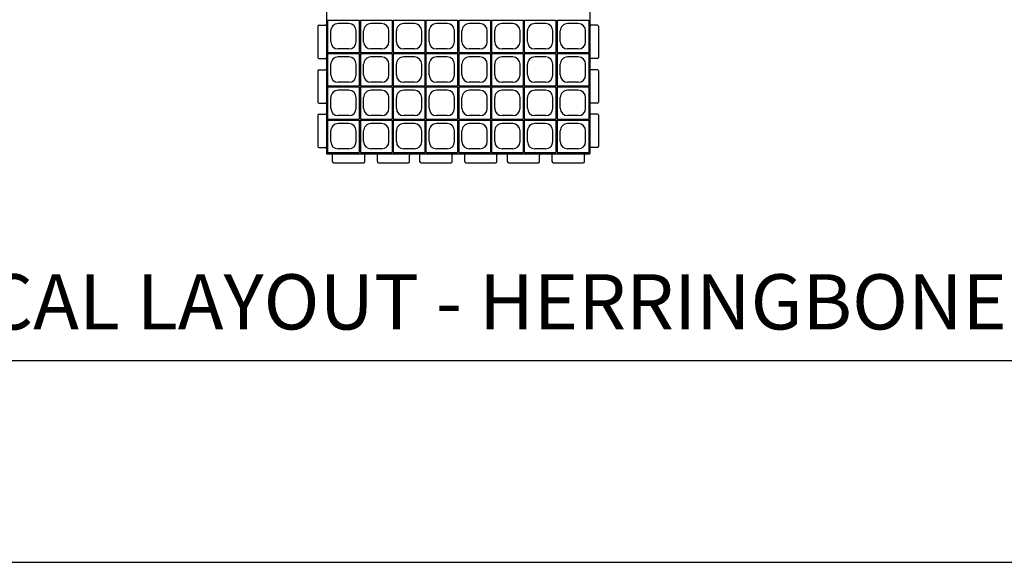
# Model space of a CAD drawing. Extents: x 0 to 36, y 0 to 22.
# Drawn here: x 4.5 to 9, y 0 to 2.5 of the extents above; entities that cross this region are included whole.
import ezdxf

# ---------------------------------------------------------------- set-up
doc = ezdxf.new("R2010")
doc.units = 0
doc.header["$LTSCALE"] = 0.5
doc.header["$MEASUREMENT"] = 0
doc.linetypes.add('SOLID', pattern=[0])
doc.layers.get('0').update_dxf_attribs({"linetype": 'CONTINUOUS'})
for name, color, linetype in [('BORDERS', 7, 'CONTINUOUS'), ('GEOBLOCK', 7, 'SOLID'), ('TABS', 7, 'SOLID'), ('TEXT', 7, 'CONTINUOUS')]:
    doc.layers.add(name, color=color, linetype=linetype)
doc.styles.add('ROMANS', font='romans', dxfattribs={"height": 0.1245})

# ---------------------------------------------------------------- blocks, each defined once
blk = doc.blocks.new('SECTPLAN')
for p, q in [((0.03, 4.8), (0.03, 4.22)), ((0.62, 4.8), (0.03, 4.8)), ((0.227, 4.742), (0.423, 4.742)), ((0.62, 4.8), (0.62, 4.22)), ((1.23, 4.8), (0.64, 4.8)), ((0.64, 4.8), (0.64, 4.22)), ((0.837, 4.742), (1.033, 4.742)), ((1.23, 4.8), (1.23, 4.22)), ((1.84, 4.8), (1.25, 4.8)), ((1.25, 4.8), (1.25, 4.22)), ((1.447, 4.742), (1.643, 4.742)), ((1.84, 4.8), (1.84, 4.22)), ((1.86, 4.8), (1.86, 4.22)), ((2.45, 4.8), (1.86, 4.8)), ((2.057, 4.742), (2.253, 4.742)), ((2.45, 4.8), (2.45, 4.22)), ((0.093, 4.412), (0.093, 4.608)), ((0.557, 4.412), (0.557, 4.608)), ((0.703, 4.412), (0.703, 4.608)), ((1.167, 4.412), (1.167, 4.608)), ((1.313, 4.412), (1.313, 4.608)), ((1.777, 4.412), (1.777, 4.608)), ((1.923, 4.412), (1.923, 4.608)), ((2.387, 4.412), (2.387, 4.608)), ((0.62, 4.22), (0.03, 4.22)), ((0.03, 4.2), (0.03, 3.62)), ((0.62, 4.2), (0.03, 4.2)), ((0.227, 4.278), (0.423, 4.278)), ((0.62, 4.2), (0.62, 3.62)), ((1.23, 4.22), (0.64, 4.22)), ((0.64, 4.2), (0.64, 3.62)), ((1.23, 4.2), (0.64, 4.2)), ((0.837, 4.278), (1.033, 4.278)), ((1.23, 4.2), (1.23, 3.62)), ((1.84, 4.22), (1.25, 4.22)), ((1.25, 4.2), (1.25, 3.62)), ((1.84, 4.2), (1.25, 4.2)), ((1.447, 4.278), (1.643, 4.278)), ((1.84, 4.2), (1.84, 3.62)), ((2.45, 4.22), (1.86, 4.22)), ((1.86, 4.2), (1.86, 3.62)), ((2.45, 4.2), (1.86, 4.2)), ((2.057, 4.278), (2.253, 4.278)), ((2.45, 4.2), (2.45, 3.62)), ((0.093, 3.812), (0.093, 4.008)), ((0.227, 4.142), (0.423, 4.142)), ((0.557, 3.812), (0.557, 4.008)), ((0.703, 3.812), (0.703, 4.008)), ((0.837, 4.142), (1.033, 4.142)), ((1.167, 3.812), (1.167, 4.008)), ((1.313, 3.812), (1.313, 4.008)), ((1.447, 4.142), (1.643, 4.142)), ((1.777, 3.812), (1.777, 4.008)), ((1.923, 3.812), (1.923, 4.008)), ((2.057, 4.142), (2.253, 4.142)), ((2.387, 3.812), (2.387, 4.008)), ((0.62, 3.62), (0.03, 3.62)), ((0.227, 3.678), (0.423, 3.678)), ((1.23, 3.62), (0.64, 3.62)), ((0.837, 3.678), (1.033, 3.678)), ((1.84, 3.62), (1.25, 3.62)), ((1.447, 3.678), (1.643, 3.678)), ((2.45, 3.62), (1.86, 3.62)), ((2.057, 3.678), (2.253, 3.678)), ((0.03, 3.6), (0.03, 3.02)), ((0.62, 3.6), (0.03, 3.6)), ((0.227, 3.542), (0.423, 3.542)), ((0.62, 3.6), (0.62, 3.02)), ((0.64, 3.6), (0.64, 3.02)), ((1.23, 3.6), (0.64, 3.6)), ((0.837, 3.542), (1.033, 3.542)), ((1.23, 3.6), (1.23, 3.02)), ((1.84, 3.6), (1.25, 3.6)), ((1.25, 3.6), (1.25, 3.02)), ((1.447, 3.542), (1.643, 3.542)), ((1.84, 3.6), (1.84, 3.02)), ((1.86, 3.6), (1.86, 3.02)), ((2.45, 3.6), (1.86, 3.6)), ((2.057, 3.542), (2.253, 3.542)), ((2.45, 3.6), (2.45, 3.02)), ((0.093, 3.212), (0.093, 3.408)), ((0.557, 3.212), (0.557, 3.408)), ((0.703, 3.212), (0.703, 3.408)), ((1.167, 3.212), (1.167, 3.408)), ((1.313, 3.212), (1.313, 3.408)), ((1.777, 3.212), (1.777, 3.408)), ((1.923, 3.212), (1.923, 3.408)), ((2.387, 3.212), (2.387, 3.408)), ((0.227, 3.078), (0.423, 3.078)), ((0.837, 3.078), (1.033, 3.078)), ((1.447, 3.078), (1.643, 3.078)), ((2.057, 3.078), (2.253, 3.078)), ((0.62, 3.02), (0.03, 3.02)), ((0.03, 3), (0.03, 2.42)), ((0.62, 3), (0.03, 3)), ((0.227, 2.942), (0.423, 2.942)), ((0.62, 3), (0.62, 2.42)), ((1.23, 3.02), (0.64, 3.02)), ((1.23, 3), (0.64, 3)), ((0.64, 3), (0.64, 2.42)), ((0.837, 2.942), (1.033, 2.942)), ((1.23, 3), (1.23, 2.42)), ((1.84, 3.02), (1.25, 3.02)), ((1.84, 3), (1.25, 3)), ((1.25, 3), (1.25, 2.42)), ((1.447, 2.942), (1.643, 2.942)), ((1.84, 3), (1.84, 2.42)), ((2.45, 3.02), (1.86, 3.02)), ((1.86, 3), (1.86, 2.42)), ((2.45, 3), (1.86, 3)), ((2.057, 2.942), (2.253, 2.942)), ((2.45, 3), (2.45, 2.42)), ((0.093, 2.612), (0.093, 2.808)), ((0.557, 2.612), (0.557, 2.808)), ((0.703, 2.612), (0.703, 2.808)), ((1.167, 2.612), (1.167, 2.808)), ((1.313, 2.612), (1.313, 2.808)), ((1.777, 2.612), (1.777, 2.808)), ((1.923, 2.612), (1.923, 2.808)), ((2.387, 2.612), (2.387, 2.808)), ((0.62, 2.42), (0.03, 2.42)), ((0.03, 2.4), (0.03, 1.82)), ((0.62, 2.4), (0.03, 2.4)), ((0.227, 2.478), (0.423, 2.478)), ((0.62, 2.4), (0.62, 1.82)), ((1.23, 2.42), (0.64, 2.42)), ((0.64, 2.4), (0.64, 1.82)), ((1.23, 2.4), (0.64, 2.4)), ((0.837, 2.478), (1.033, 2.478)), ((1.23, 2.4), (1.23, 1.82)), ((1.84, 2.42), (1.25, 2.42)), ((1.25, 2.4), (1.25, 1.82)), ((1.84, 2.4), (1.25, 2.4)), ((1.447, 2.478), (1.643, 2.478)), ((1.84, 2.4), (1.84, 1.82)), ((2.45, 2.42), (1.86, 2.42)), ((1.86, 2.4), (1.86, 1.82)), ((2.45, 2.4), (1.86, 2.4)), ((2.057, 2.478), (2.253, 2.478)), ((2.45, 2.4), (2.45, 1.82)), ((0.093, 2.012), (0.093, 2.208)), ((0.227, 2.342), (0.423, 2.342)), ((0.557, 2.012), (0.557, 2.208)), ((0.703, 2.012), (0.703, 2.208)), ((0.837, 2.342), (1.033, 2.342)), ((1.167, 2.012), (1.167, 2.208)), ((1.313, 2.012), (1.313, 2.208)), ((1.447, 2.342), (1.643, 2.342)), ((1.777, 2.012), (1.777, 2.208)), ((1.923, 2.012), (1.923, 2.208)), ((2.057, 2.342), (2.253, 2.342)), ((2.387, 2.012), (2.387, 2.208)), ((0.62, 1.82), (0.03, 1.82)), ((0.227, 1.878), (0.423, 1.878)), ((1.23, 1.82), (0.64, 1.82)), ((0.837, 1.878), (1.033, 1.878)), ((1.84, 1.82), (1.25, 1.82)), ((1.447, 1.878), (1.643, 1.878)), ((2.45, 1.82), (1.86, 1.82)), ((2.057, 1.878), (2.253, 1.878)), ((0.03, 1.8), (0.03, 1.22)), ((0.62, 1.8), (0.03, 1.8)), ((0.227, 1.742), (0.423, 1.742)), ((0.62, 1.8), (0.62, 1.22)), ((1.23, 1.8), (0.64, 1.8)), ((0.64, 1.8), (0.64, 1.22)), ((0.837, 1.742), (1.033, 1.742)), ((1.23, 1.8), (1.23, 1.22)), ((1.84, 1.8), (1.25, 1.8)), ((1.25, 1.8), (1.25, 1.22)), ((1.447, 1.742), (1.643, 1.742)), ((1.84, 1.8), (1.84, 1.22)), ((1.86, 1.8), (1.86, 1.22)), ((2.45, 1.8), (1.86, 1.8)), ((2.057, 1.742), (2.253, 1.742)), ((2.45, 1.8), (2.45, 1.22)), ((0.093, 1.412), (0.093, 1.608)), ((0.557, 1.412), (0.557, 1.608)), ((0.703, 1.412), (0.703, 1.608)), ((1.167, 1.412), (1.167, 1.608)), ((1.313, 1.412), (1.313, 1.608)), ((1.777, 1.412), (1.777, 1.608)), ((1.923, 1.412), (1.923, 1.608)), ((2.387, 1.412), (2.387, 1.608)), ((0.227, 1.278), (0.423, 1.278)), ((0.837, 1.278), (1.033, 1.278)), ((1.447, 1.278), (1.643, 1.278)), ((2.057, 1.278), (2.253, 1.278)), ((0.62, 1.22), (0.03, 1.22)), ((0.03, 1.2), (0.03, 0.62)), ((0.62, 1.2), (0.03, 1.2)), ((0.227, 1.142), (0.423, 1.142)), ((0.62, 1.2), (0.62, 0.62)), ((1.23, 1.22), (0.64, 1.22)), ((0.64, 1.2), (0.64, 0.62)), ((1.23, 1.2), (0.64, 1.2)), ((0.837, 1.142), (1.033, 1.142)), ((1.23, 1.2), (1.23, 0.62)), ((1.84, 1.22), (1.25, 1.22)), ((1.84, 1.2), (1.25, 1.2)), ((1.25, 1.2), (1.25, 0.62)), ((1.447, 1.142), (1.643, 1.142)), ((1.84, 1.2), (1.84, 0.62)), ((2.45, 1.22), (1.86, 1.22)), ((1.86, 1.2), (1.86, 0.62)), ((2.45, 1.2), (1.86, 1.2)), ((2.057, 1.142), (2.253, 1.142)), ((2.45, 1.2), (2.45, 0.62)), ((0.093, 0.812), (0.093, 1.008)), ((0.557, 0.812), (0.557, 1.008)), ((0.703, 0.812), (0.703, 1.008)), ((1.167, 0.812), (1.167, 1.008)), ((1.313, 0.812), (1.313, 1.008)), ((1.777, 0.812), (1.777, 1.008)), ((1.923, 0.812), (1.923, 1.008)), ((2.387, 0.812), (2.387, 1.008)), ((0.62, 0.62), (0.03, 0.62)), ((0.03, 0.6), (0.03, 0.02)), ((0.62, 0.6), (0.03, 0.6)), ((0.227, 0.678), (0.423, 0.678)), ((0.227, 0.542), (0.423, 0.542)), ((0.62, 0.6), (0.62, 0.02)), ((1.23, 0.62), (0.64, 0.62)), ((1.23, 0.6), (0.64, 0.6)), ((0.64, 0.6), (0.64, 0.02)), ((0.64, 0.6), (0.64, 0.02)), ((0.837, 0.678), (1.033, 0.678)), ((0.837, 0.542), (1.033, 0.542)), ((1.23, 0.6), (1.23, 0.02)), ((1.84, 0.62), (1.25, 0.62)), ((1.84, 0.6), (1.25, 0.6)), ((1.25, 0.6), (1.25, 0.02)), ((1.447, 0.678), (1.643, 0.678)), ((1.447, 0.542), (1.643, 0.542)), ((1.84, 0.6), (1.84, 0.02)), ((2.45, 0.62), (1.86, 0.62)), ((1.86, 0.6), (1.86, 0.02)), ((2.45, 0.6), (1.86, 0.6)), ((2.057, 0.678), (2.253, 0.678)), ((2.057, 0.542), (2.253, 0.542)), ((2.45, 0.6), (2.45, 0.02)), ((0.093, 0.212), (0.093, 0.408)), ((0.557, 0.212), (0.557, 0.408)), ((0.703, 0.212), (0.703, 0.408)), ((1.167, 0.212), (1.167, 0.408)), ((1.313, 0.212), (1.313, 0.408)), ((1.777, 0.212), (1.777, 0.408)), ((1.923, 0.212), (1.923, 0.408)), ((2.387, 0.212), (2.387, 0.408)), ((0.62, 0.02), (0.03, 0.02)), ((0.227, 0.078), (0.423, 0.078)), ((1.23, 0.02), (0.64, 0.02)), ((0.837, 0.078), (1.033, 0.078)), ((1.84, 0.02), (1.25, 0.02)), ((1.447, 0.078), (1.643, 0.078)), ((2.45, 0.02), (1.86, 0.02)), ((2.057, 0.078), (2.253, 0.078))]:
    blk.add_line(p, q)
for centre, start, end in [((0.227, 4.608), 90, 180), ((0.423, 4.608), 360, 90), ((0.837, 4.608), 90, 180), ((1.033, 4.608), 360, 90), ((1.447, 4.608), 90, 180), ((1.643, 4.608), 360, 90), ((2.057, 4.608), 90, 180), ((2.253, 4.608), 360, 90), ((0.227, 4.412), 180, 270), ((0.423, 4.412), 270, 360), ((0.837, 4.412), 180, 270), ((1.033, 4.412), 270, 360), ((1.447, 4.412), 180, 270), ((1.643, 4.412), 270, 360), ((2.057, 4.412), 180, 270), ((2.253, 4.412), 270, 360), ((0.227, 4.008), 90, 180), ((0.423, 4.008), 360, 90), ((0.837, 4.008), 90, 180), ((1.033, 4.008), 360, 90), ((1.447, 4.008), 90, 180), ((1.643, 4.008), 360, 90), ((2.057, 4.008), 90, 180), ((2.253, 4.008), 360, 90), ((0.227, 3.812), 180, 270), ((0.423, 3.812), 270, 360), ((0.837, 3.812), 180, 270), ((1.033, 3.812), 270, 360), ((1.447, 3.812), 180, 270), ((1.643, 3.812), 270, 360), ((2.057, 3.812), 180, 270), ((2.253, 3.812), 270, 360), ((0.227, 3.408), 90, 180), ((0.423, 3.408), 360, 90), ((0.837, 3.408), 90, 180), ((1.033, 3.408), 360, 90), ((1.447, 3.408), 90, 180), ((1.643, 3.408), 360, 90), ((2.057, 3.408), 90, 180), ((2.253, 3.408), 360, 90), ((0.227, 3.212), 180, 270), ((0.423, 3.212), 270, 360), ((0.837, 3.212), 180, 270), ((1.033, 3.212), 270, 360), ((1.447, 3.212), 180, 270), ((1.643, 3.212), 270, 360), ((2.057, 3.212), 180, 270), ((2.253, 3.212), 270, 360), ((0.227, 2.808), 90, 180), ((0.423, 2.808), 360, 90), ((0.837, 2.808), 90, 180), ((1.033, 2.808), 360, 90), ((1.447, 2.808), 90, 180), ((1.643, 2.808), 360, 90), ((2.057, 2.808), 90, 180), ((2.253, 2.808), 360, 90), ((0.227, 2.612), 180, 270), ((0.423, 2.612), 270, 360), ((0.837, 2.612), 180, 270), ((1.033, 2.612), 270, 360), ((1.447, 2.612), 180, 270), ((1.643, 2.612), 270, 360), ((2.057, 2.612), 180, 270), ((2.253, 2.612), 270, 360), ((0.227, 2.208), 90, 180), ((0.423, 2.208), 360, 90), ((0.837, 2.208), 90, 180), ((1.033, 2.208), 360, 90), ((1.447, 2.208), 90, 180), ((1.643, 2.208), 360, 90), ((2.057, 2.208), 90, 180), ((2.253, 2.208), 360, 90), ((0.227, 2.012), 180, 270), ((0.423, 2.012), 270, 360), ((0.837, 2.012), 180, 270), ((1.033, 2.012), 270, 360), ((1.447, 2.012), 180, 270), ((1.643, 2.012), 270, 360), ((2.057, 2.012), 180, 270), ((2.253, 2.012), 270, 360), ((0.227, 1.608), 90, 180), ((0.423, 1.608), 360, 90), ((0.837, 1.608), 90, 180), ((1.033, 1.608), 360, 90), ((1.447, 1.608), 90, 180), ((1.643, 1.608), 360, 90), ((2.057, 1.608), 90, 180), ((2.253, 1.608), 360, 90), ((0.227, 1.412), 180, 270), ((0.423, 1.412), 270, 360), ((0.837, 1.412), 180, 270), ((1.033, 1.412), 270, 360), ((1.447, 1.412), 180, 270), ((1.643, 1.412), 270, 360), ((2.057, 1.412), 180, 270), ((2.253, 1.412), 270, 360), ((0.227, 1.008), 90, 180), ((0.423, 1.008), 360, 90), ((0.837, 1.008), 90, 180), ((1.033, 1.008), 360, 90), ((1.447, 1.008), 90, 180), ((1.643, 1.008), 360, 90), ((2.057, 1.008), 90, 180), ((2.253, 1.008), 360, 90), ((0.227, 0.812), 180, 270), ((0.423, 0.812), 270, 360), ((0.837, 0.812), 180, 270), ((1.033, 0.812), 270, 360), ((1.447, 0.812), 180, 270), ((1.643, 0.812), 270, 360), ((2.057, 0.812), 180, 270), ((2.253, 0.812), 270, 360), ((0.227, 0.408), 90, 180), ((0.423, 0.408), 360, 90), ((0.837, 0.408), 90, 180), ((1.033, 0.408), 360, 90), ((1.447, 0.408), 90, 180), ((1.643, 0.408), 360, 90), ((2.057, 0.408), 90, 180), ((2.253, 0.408), 360, 90), ((0.227, 0.212), 180, 270), ((0.423, 0.212), 270, 360), ((0.837, 0.212), 180, 270), ((1.033, 0.212), 270, 360), ((1.447, 0.212), 180, 270), ((1.643, 0.212), 270, 360), ((2.057, 0.212), 180, 270), ((2.253, 0.212), 270, 360)]:
    blk.add_arc(centre, 0.134, start, end)
at = {"layer": 'GEOBLOCK'}
for p, q in [((9.8, 4.82), (0, 4.82)), ((0, 4.82), (0, 0)), ((9.8, 0), (0, 0))]:
    blk.add_line(p, q, dxfattribs=at)
at = {"layer": 'TABS', "color": 6}
for p, q in [((0.12, 4.959), (0.12, 4.839)), ((0.71, 4.979), (0.14, 4.979)), ((0.73, 4.959), (0.73, 4.839)), ((1.75, 4.959), (1.75, 4.839)), ((2.34, 4.979), (1.77, 4.979)), ((2.36, 4.959), (2.36, 4.839)), ((-0.16, 3.87), (-0.16, 3.32)), ((-0.14, 3.89), (-0.02, 3.89)), ((-0.14, 3.3), (-0.02, 3.3)), ((-0.16, 2.27), (-0.16, 1.72)), ((-0.14, 2.29), (-0.02, 2.29)), ((-0.14, 1.7), (-0.02, 1.7)), ((-0.16, 0.67), (-0.16, 0.12)), ((-0.14, 0.69), (-0.02, 0.69)), ((-0.14, 0.1), (-0.02, 0.1)), ((0.93, -0.139), (0.93, -0.019)), ((1.52, -0.159), (0.95, -0.159)), ((1.54, -0.139), (1.54, -0.019))]:
    blk.add_line(p, q, dxfattribs=at)
at = {"layer": 'TABS', "color": 5}
for p, q in [((0.93, 4.959), (0.93, 4.839)), ((1.52, 4.979), (0.95, 4.979)), ((1.54, 4.959), (1.54, 4.839)), ((-0.16, 4.69), (-0.16, 4.14)), ((-0.14, 4.71), (-0.02, 4.71)), ((-0.14, 4.12), (-0.02, 4.12)), ((-0.16, 3.09), (-0.16, 2.54)), ((-0.14, 3.11), (-0.02, 3.11)), ((-0.14, 2.52), (-0.02, 2.52)), ((-0.16, 1.49), (-0.16, 0.94)), ((-0.14, 1.51), (-0.02, 1.51)), ((-0.14, 0.92), (-0.02, 0.92)), ((0.12, -0.139), (0.12, -0.019)), ((0.71, -0.159), (0.14, -0.159)), ((0.73, -0.139), (0.73, -0.019)), ((1.75, -0.139), (1.75, -0.019)), ((2.34, -0.159), (1.77, -0.159)), ((2.36, -0.139), (2.36, -0.019))]:
    blk.add_line(p, q, dxfattribs=at)
at = {"layer": 'TABS', "color": 6}
for centre, radius, start, end in [((0.14, 4.959), 0.02, 90, 180), ((0.71, 4.959), 0.02, 0.0001, 90), ((1.77, 4.959), 0.02, 90, 180), ((2.34, 4.959), 0.02, 0.0001, 90), ((0.1, 4.839), 0.02, 270, 0.0001), ((0.1, 4.839), 0.02, 270, 0), ((0.75, 4.839), 0.02, 180, 270), ((1.73, 4.839), 0.02, 270, 0), ((1.73, 4.839), 0.02, 270, 0.0001), ((2.38, 4.839), 0.02, 180, 270), ((-0.14, 3.87), 0.02, 90.0001, 180), ((-0.02, 3.91), 0.02, 270, 0), ((-0.14, 3.32), 0.02, 180, 270), ((-0.021, 3.279), 0.0211, 2.9168, 87.0836), ((-0.14, 2.27), 0.02, 90.0001, 180), ((-0.02, 2.31), 0.02, 270, 0), ((-0.14, 1.72), 0.02, 180, 270), ((-0.021, 1.679), 0.0211, 2.9168, 87.0836), ((-0.14, 0.67), 0.02, 90.0001, 180), ((-0.02, 0.71), 0.02, 270, 0), ((-0.14, 0.12), 0.02, 180, 270), ((-0.021, 0.079), 0.0211, 2.9168, 87.0836), ((0.91, -0.019), 0.02, 0, 90), ((0.91, -0.019), 0.02, 359.9999, 90), ((1.56, -0.019), 0.02, 90, 180), ((0.95, -0.139), 0.02, 180, 270), ((1.52, -0.139), 0.02, 270, 359.9999)]:
    blk.add_arc(centre, radius, start, end, dxfattribs=at)
at = {"layer": 'TABS', "color": 5}
for centre, radius, start, end in [((0.95, 4.959), 0.02, 90, 180), ((1.52, 4.959), 0.02, 0.0001, 90), ((-0.14, 4.69), 0.02, 90.0001, 180), ((-0.02, 4.73), 0.02, 270, 0), ((0.91, 4.839), 0.02, 270, 0), ((0.91, 4.839), 0.02, 270, 0.0001), ((1.56, 4.839), 0.02, 180, 270), ((-0.14, 4.14), 0.02, 180, 270), ((-0.021, 4.099), 0.0211, 2.9168, 87.0836), ((-0.14, 3.09), 0.02, 90.0001, 180), ((-0.02, 3.13), 0.02, 270, 0), ((-0.14, 2.54), 0.02, 180, 270), ((-0.021, 2.499), 0.0211, 2.9168, 87.0836), ((-0.14, 1.49), 0.02, 90.0001, 180), ((-0.02, 1.53), 0.02, 270, 0), ((-0.14, 0.94), 0.02, 180, 270), ((-0.021, 0.899), 0.0211, 2.9168, 87.0836), ((0.1, -0.019), 0.02, 359.9999, 90), ((0.1, -0.019), 0.02, 0, 90), ((0.75, -0.019), 0.02, 90, 180), ((1.73, -0.019), 0.02, 0, 90), ((1.73, -0.019), 0.02, 359.9999, 90), ((2.38, -0.019), 0.02, 90, 180), ((0.14, -0.139), 0.02, 180, 270), ((0.71, -0.139), 0.02, 270, 359.9999), ((1.77, -0.139), 0.02, 180, 270), ((2.34, -0.139), 0.02, 270, 359.9999)]:
    blk.add_arc(centre, radius, start, end, dxfattribs=at)
at = {"layer": 'TABS', "color": 5, "linetype": 'ByBlock'}
for p in [(-0.14, 4.71), (-0.14, 3.11), (-0.14, 1.51)]:
    blk.add_point(p, dxfattribs=at)
at = {"layer": 'TABS', "color": 0, "linetype": 'ByBlock'}
blk.add_point((-0.14, 0.69), dxfattribs=at)

msp = doc.modelspace()

# ---------------------------------------------------------------- linework, layer by layer
msp.add_line((3.60025, 0.92413), (11.91915, 0.92413))
at = {"layer": 'BORDERS'}
msp.add_lwpolyline([(0, 0), (36, 0), (36, 22), (0, 22)], close=True, dxfattribs=at)

# ---------------------------------------------------------------- block references
at = {"layer": 'TEXT', "xscale": 0.25, "yscale": 0.25, "zscale": 0.25, "rotation": 90}
msp.add_blockref('SECTPLAN', (7.07618, 1.86989), dxfattribs=at)

# ---------------------------------------------------------------- texts
at = {"layer": 'TEXT', "style": 'ROMANS'}
msp.add_text('TYPICAL LAYOUT - HERRINGBONE PATTERN', height=0.2528906, dxfattribs=at).set_placement((3.59893, 1.06629))

doc.saveas('drawing.dxf')
